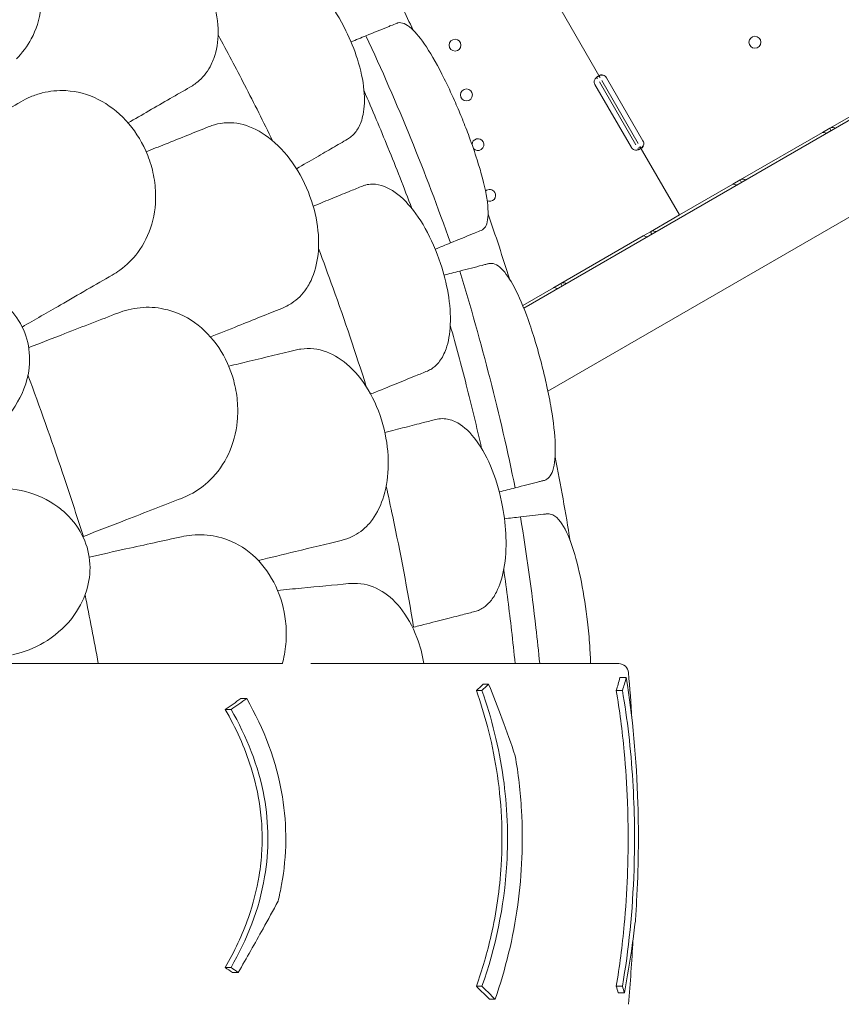
# Model space of a CAD drawing. Units: millimetres. Extents: x 7773 to 33645, y -23257 to -8507.
# Drawn here: x 21452 to 22040, y -20198 to -19494 of the extents above; entities that cross this region are included whole.
import ezdxf

# ---------------------------------------------------------------- set-up
doc = ezdxf.new("R2010")
doc.units = ezdxf.units.MM

# ---------------------------------------------------------------- blocks, each defined once
blk = doc.blocks.new('A$C76230F62')
at = {"color": 0, "linetype": 'Continuous', "lineweight": 0}
for p, q in [((13731.92, 1284.41), (14135.67, 1517.52)), ((13755.09, 1503.64), (13786.26, 1449.65)), ((14148.43, 1455.6), (13749.19, 1225.1)), ((13808.84, 1399.28), (13782.84, 1444.32)), ((13785.99, 1446.13), (13811.99, 1401.1)), ((13787.72, 1447.13), (13813.72, 1402.1)), ((13791.15, 1449.11), (13817.15, 1404.08)), ((13950.68, 1413.04), (14009.56, 1447.04)), ((13886.58, 1376.04), (13945.46, 1410.03)), ((13945.46, 1410.03), (13950.68, 1413.04)), ((13948.15, 1409.27), (13951.68, 1411.31)), ((13950.3, 1410.52), (13950.31, 1410.5)), ((13950.68, 1413.04), (13951.47, 1411.68)), ((13815.18, 1399.57), (13813.8, 1398.78)), ((13815.18, 1399.57), (13843.22, 1351)), ((13843.22, 1351), (13881.37, 1373.02)), ((13881.37, 1373.02), (13886.58, 1376.04)), ((13884.05, 1372.27), (13887.58, 1374.3)), ((13886.58, 1376.04), (13887.37, 1374.67)), ((13822.48, 1339.03), (13837.93, 1347.95)), ((13839.15, 1348.65), (13837.93, 1347.95)), ((13839.15, 1348.65), (13843.22, 1351)), ((13817.27, 1336.02), (13822.48, 1339.03)), ((13822.48, 1339.03), (13823.27, 1337.66)), ((13758.39, 1302.02), (13817.27, 1336.02)), ((13819.95, 1335.26), (13823.48, 1337.3)), ((13731.15, 1286.3), (13753.17, 1299.01)), ((13753.17, 1299.01), (13758.39, 1302.02)), ((13758.39, 1302.02), (13759.17, 1300.66)), ((13759.79, 1302.54), (13759.79, 1302.54)), ((13805.17, 1020.17), (13800.63, 1020.17)), ((13702.01, 1010.92), (13698.07, 1010.92)), ((13802.44, 1010.92), (13797.99, 1010.92)), ((13533.83, 1005.17), (13529.68, 1005.17)), ((13522.62, 997.46), (13518.44, 997.46)), ((13522.62, 812.89), (13518.44, 812.89)), ((13702.01, 799.43), (13698.07, 799.43)), ((13802.44, 799.43), (13797.99, 799.43)), ((13711.47, 790.17), (13707.52, 790.17))]:
    blk.add_line(p, q, dxfattribs=at)
at = {"color": 0, "linetype": 'Continuous', "lineweight": 0, "extrusion": (0, 0, -1)}
for centre in [(-13897.17, 1474.53), (-13682.78, 1472.45), (-13690.97, 1436.88)]:
    blk.add_circle(centre, 4.25, dxfattribs=at)
for centre, radius, start, end in [((-12422.75, 905.17), 1359.13, 153.26834, 154.83139), ((-13787.68, 1447.11), 4, 103.2379, 150), ((-13786.31, 1446.32), 4, 330, 9.82917), ((-13699.17, 1401.31), 4.25, 0.86868, 150), ((-13699.17, 1401.31), 4.25, 150, 320.60832), ((-13813.68, 1402.08), 4, 150, 196.7621), ((-13812.31, 1401.28), 4, 290.17083, 330), ((-13707.53, 1365.04), 4.25, 45.88274, 150), ((-13707.53, 1365.04), 4.25, 150, 294.49149), ((-12422.75, 905.17), 1359.13, 160.82078, 162.87364), ((-12422.75, 905.17), 1359.13, 168.43071, 170.98661), ((-13799.83, 1023.17), 7, 90, 175.10239), ((-12422.75, 905.17), 1389.13, 175.10239, 176.47123), ((-12422.75, 905.17), 1389.13, 183.00172, 184.89761)]:
    blk.add_arc(centre, radius, start, end, dxfattribs=at)
at = {"color": 0, "linetype": 'Continuous', "lineweight": 0}
for points, knots in [([(13369.16, 1462.61), (13373.39, 1466.82), (13376.98, 1471.63), (13383.33, 1483.53), (13385.67, 1490.81), (13387.7, 1506.38), (13387.36, 1514.56), (13384.6, 1527.54), (13383.11, 1532.3), (13379.31, 1541.37), (13377.05, 1545.67), (13374.41, 1549.75), (13369.65, 1557.13), (13363.77, 1563.66), (13350.34, 1574.35), (13342.97, 1578.35), (13327.35, 1583.41), (13319.27, 1584.29), (13305.72, 1582.96), (13300.2, 1581.53), (13292.27, 1578.16), (13289.64, 1576.8), (13287.12, 1575.25)], [36.245477, 36.245477, 36.245477, 36.245477, 38.347722, 38.347722, 40.938819, 40.938819, 43.546729, 43.546729, 45.071399, 45.071399, 46.530354, 46.530354, 46.530354, 49.16333, 49.16333, 51.802433, 51.802433, 54.543909, 54.543909, 56.550307, 56.550307, 57.596239, 57.596239, 57.596239, 57.596239]), ([(13508.51, 1458.66), (13509.19, 1460.06), (13509.8, 1461.51), (13512.36, 1468.61), (13513.38, 1474.88), (13513.42, 1488.76), (13512.31, 1496.31), (13507.87, 1511.89), (13504.5, 1519.79), (13500.2, 1527.24), (13495.57, 1535.25), (13489.97, 1542.59), (13477.49, 1554.96), (13470.75, 1559.9), (13457.5, 1566.47), (13451.13, 1568.3), (13444.97, 1568.73)], [36.525891, 36.525891, 36.525891, 36.525891, 37.154362, 37.154362, 39.485758, 39.485758, 41.959905, 41.959905, 44.540871, 44.540871, 44.540871, 47.316591, 47.316591, 50.059009, 50.059009, 52.562378, 52.562378, 52.562378, 52.562378]), ([(13605.96, 1405.2), (13606.99, 1405.79), (13607.95, 1406.48), (13610.74, 1408.88), (13612.35, 1410.88), (13615.18, 1415.97), (13616.31, 1419.16), (13618.08, 1427.92), (13618.28, 1433.86), (13617, 1447.27), (13615.41, 1454.7), (13610.87, 1469.15), (13608.09, 1476.04), (13604.8, 1482.73), (13600.69, 1491.09), (13595.86, 1498.99), (13585.34, 1512.86), (13579.75, 1518.71), (13568.52, 1527.5), (13562.99, 1530.42), (13554.63, 1532.47), (13551.64, 1532.66), (13547.13, 1532.03), (13545.51, 1531.58), (13543.28, 1530.62), (13542.62, 1530.29), (13541.97, 1529.91)], [33.347006, 33.347006, 33.347006, 33.347006, 34.032974, 34.032974, 35.447825, 35.447825, 37.073345, 37.073345, 39.413477, 39.413477, 41.904853, 41.904853, 44.140244, 44.140244, 44.140244, 46.936423, 46.936423, 49.708209, 49.708209, 52.421945, 52.421945, 54.028177, 54.028177, 55.000313, 55.000313, 55.427605, 55.427605, 55.427605, 55.427605]), ([(13641.17, 1488.14), (13639.82, 1487.59), (13638.39, 1487.01), (13636.88, 1486.4), (13636.07, 1486.07), (13635.24, 1485.73), (13629.81, 1483.51), (13624.65, 1481.41), (13619.13, 1479.16)], [13.857998, 13.857998, 13.857998, 13.857998, 15.496467, 15.496467, 15.496467, 16.377125, 16.377125, 21.132815, 21.132815, 21.132815, 21.132815]), ([(13701.56, 1339.98), (13703.91, 1340.94), (13705.44, 1343.47), (13706.81, 1351.88), (13706.44, 1358.07), (13703.72, 1372.88), (13701.53, 1381.21), (13696.92, 1395.73), (13695, 1401.29), (13691.35, 1411.15), (13689.72, 1415.35), (13687.88, 1419.92), (13687.72, 1420.29), (13687.57, 1420.67), (13685.89, 1424.79), (13684.15, 1428.88), (13679.98, 1438.31), (13677.54, 1443.54), (13670.74, 1457.23), (13666.44, 1464.91), (13658.5, 1476.95), (13654.89, 1481.42), (13647.92, 1487.66), (13644.67, 1489.03), (13641.71, 1488.34), (13641.43, 1488.25), (13641.17, 1488.14)], [-13.024109, -13.024109, -13.024109, -13.024109, -9.953666, -9.953666, -6.52526, -6.52526, -3.334004, -3.334004, -1.475324, -1.475324, -0.117755, -0.117755, 0.003353, 0.003353, 0.003353, 1.340434, 1.340434, 3.147071, 3.147071, 6.354295, 6.354295, 9.353659, 9.353659, 12.682102, 12.682102, 13.027463, 13.027463, 13.027463, 13.027463]), ([(13552.36, 1404.07), (13545.85, 1417.44), (13539.18, 1430.74), (13526.15, 1455.96), (13519.83, 1467.89), (13513.37, 1479.76)], [2.834678, 2.834678, 2.834678, 2.834678, 7.301274, 7.301274, 11.353311, 11.353311, 11.353311, 11.353311]), ([(13619.13, 1479.16), (13630.37, 1454.98), (13641.04, 1430.51), (13661.18, 1381.1), (13670.65, 1356.15), (13679.52, 1330.99)], [0.163148, 0.163148, 0.163148, 0.163148, 8.167216, 8.167216, 16.171279, 16.171279, 16.171279, 16.171279]), ([(13493.21, 1442.37), (13495.61, 1443.76), (13497.84, 1445.37), (13503.45, 1450.4), (13506.36, 1454.25), (13508.51, 1458.66)], [4.436425, 4.436425, 4.436425, 4.436425, 5.554605, 5.554605, 7.542102, 7.542102, 7.542102, 7.542102]), ([(13788.6, 1451), (13788.13, 1451.18), (13787.7, 1451.26), (13786.94, 1451.24), (13786.62, 1451.14), (13786.27, 1450.89), (13786.19, 1450.79), (13786.11, 1450.63), (13786.09, 1450.58), (13786.07, 1450.49), (13786.07, 1450.46), (13786.06, 1450.41), (13786.06, 1450.4), (13786.06, 1450.38), (13786.06, 1450.37), (13786.06, 1450.36), (13786.06, 1450.35), (13786.06, 1450.35), (13786.06, 1450.34), (13786.06, 1450.34), (13786.06, 1450.34), (13786.07, 1450.24), (13786.1, 1450.11), (13786.22, 1449.77), (13786.31, 1449.58), (13786.44, 1449.35)], [0, 0, 0, 0, 0.25, 0.25, 0.5, 0.5, 0.625, 0.625, 0.6875, 0.6875, 0.71875, 0.71875, 0.734375, 0.734375, 0.742188, 0.742188, 0.746094, 0.746094, 0.748047, 0.748047, 0.75, 0.75, 0.875, 0.875, 1, 1, 1, 1]), ([(13788.6, 1451), (13787.93, 1451.07), (13787.28, 1451.02), (13786.51, 1450.85), (13786.33, 1450.8), (13786.17, 1450.74)], [0, 0, 0, 0, 0.25, 0.25, 0.3256558, 0.3256558, 0.3256558, 0.3256558]), ([(13786.26, 1449.65), (13786.06, 1450), (13785.83, 1450.2), (13785.38, 1450.25), (13785.22, 1450.23), (13784.94, 1450.13), (13784.85, 1450.09), (13784.7, 1450), (13784.65, 1449.97), (13784.57, 1449.93), (13784.54, 1449.91), (13784.5, 1449.88), (13784.49, 1449.87), (13784.47, 1449.86), (13784.46, 1449.86), (13784.45, 1449.85), (13784.44, 1449.84), (13784.05, 1449.58), (13783.67, 1449.19), (13782.95, 1448.23), (13782.63, 1447.65), (13782.37, 1447)], [0, 0, 0, 0, 0.25, 0.25, 0.375, 0.375, 0.4375, 0.4375, 0.46875, 0.46875, 0.484375, 0.484375, 0.492188, 0.492188, 0.496094, 0.496094, 0.5, 0.5, 0.75, 0.75, 1, 1, 1, 1]), ([(13784.53, 1448.65), (13784.33, 1449), (13784.13, 1449.22), (13783.9, 1449.32), (13783.87, 1449.33), (13783.84, 1449.34)], [0, 0, 0, 0, 0.25, 0.25, 0.2834471, 0.2834471, 0.2834471, 0.2834471]), ([(13443.17, 1311.61), (13447.98, 1315.12), (13452.27, 1319.33), (13460.36, 1330.12), (13463.78, 1336.96), (13468.17, 1352.04), (13469.08, 1360.17), (13468.33, 1373.42), (13467.59, 1378.35), (13465.22, 1387.9), (13463.63, 1392.49), (13461.65, 1396.93), (13458.07, 1404.94), (13453.26, 1412.3), (13441.62, 1424.91), (13434.95, 1429.99), (13420.28, 1437.38), (13412.43, 1439.47), (13398.84, 1440.23), (13393.16, 1439.66), (13384.81, 1437.55), (13382.01, 1436.6), (13379.28, 1435.45)], [36.245477, 36.245477, 36.245477, 36.245477, 38.347722, 38.347722, 40.938819, 40.938819, 43.546729, 43.546729, 45.071399, 45.071399, 46.530354, 46.530354, 46.530354, 49.16333, 49.16333, 51.802433, 51.802433, 54.543909, 54.543909, 56.550307, 56.550307, 57.596239, 57.596239, 57.596239, 57.596239]), ([(13651.91, 1355.63), (13646.36, 1370.4), (13640.67, 1384.94), (13629.39, 1412.6), (13623.68, 1426.12), (13617.72, 1439.72)], [305.637556, 305.637556, 305.637556, 305.637556, 310.25347, 310.25347, 314.599505, 314.599505, 314.599505, 314.599505]), ([(13529.17, 1416.15), (13523.01, 1417.48), (13516.83, 1417.25), (13509.5, 1415.15), (13508.19, 1414.7), (13506.9, 1414.19)], [0, 0, 0, 0, 2.549413, 2.549413, 3.108467, 3.108467, 3.108467, 3.108467]), ([(13576.4, 1298.16), (13577.27, 1299.44), (13578.08, 1300.79), (13581.62, 1307.46), (13583.53, 1313.52), (13585.55, 1327.26), (13585.52, 1334.89), (13583.34, 1350.94), (13581.13, 1359.23), (13577.93, 1367.22), (13574.49, 1375.81), (13569.99, 1383.87), (13559.4, 1397.9), (13553.44, 1403.74), (13541.25, 1412.13), (13535.21, 1414.84), (13529.17, 1416.15)], [36.525891, 36.525891, 36.525891, 36.525891, 37.154362, 37.154362, 39.485758, 39.485758, 41.959905, 41.959905, 44.540871, 44.540871, 44.540871, 47.316591, 47.316591, 50.059009, 50.059009, 52.562378, 52.562378, 52.562378, 52.562378]), ([(13945.46, 1410.03), (13945.61, 1410.11), (13945.86, 1410.13), (13946.53, 1410.01), (13946.96, 1409.87), (13947.66, 1409.54), (13947.91, 1409.41), (13948.17, 1409.26)], [0, 0, 0, 0, 0.25, 0.25, 0.5, 0.5, 0.6254297, 0.6254297, 0.6254297, 0.6254297]), ([(13954.5, 1412.92), (13954.34, 1413.06), (13954.16, 1413.18), (13953.5, 1413.51), (13952.96, 1413.63), (13951.84, 1413.56), (13951.25, 1413.37), (13950.68, 1413.04)], [0.3985364, 0.3985364, 0.3985364, 0.3985364, 0.5, 0.5, 0.75, 0.75, 1, 1, 1, 1]), ([(13569.38, 1384.08), (13574.44, 1387), (13579.16, 1389.72), (13587.86, 1394.75), (13591.8, 1397.02), (13595.2, 1398.99)], [0.058008, 0.058008, 0.058008, 0.058008, 2.133813, 2.133813, 4.266302, 4.266302, 4.266302, 4.266302]), ([(13810.93, 1397.53), (13811.56, 1397.39), (13812.19, 1397.36), (13813.09, 1397.47), (13813.38, 1397.53), (13813.79, 1397.65), (13813.92, 1397.69), (13814.12, 1397.76), (13814.18, 1397.79), (13814.27, 1397.83), (13814.3, 1397.84), (13814.34, 1397.86), (13814.36, 1397.87), (13814.39, 1397.88), (13814.4, 1397.89), (13814.85, 1398.1), (13815.14, 1398.35), (13815.4, 1398.92), (13815.37, 1399.23), (13815.18, 1399.57)], [0, 0, 0, 0, 0.25, 0.25, 0.375, 0.375, 0.4375, 0.4375, 0.46875, 0.46875, 0.484375, 0.484375, 0.492188, 0.492188, 0.5, 0.5, 0.75, 0.75, 1, 1, 1, 1]), ([(13813.66, 1397.61), (13813.67, 1397.64), (13813.68, 1397.68), (13813.72, 1397.94), (13813.64, 1398.23), (13813.44, 1398.57)], [0.7090752, 0.7090752, 0.7090752, 0.7090752, 0.75, 0.75, 1, 1, 1, 1]), ([(13815, 1399.88), (13815.22, 1399.49), (13815.43, 1399.21), (13815.77, 1398.99), (13815.88, 1398.95), (13816.06, 1398.94), (13816.12, 1398.94), (13816.21, 1398.96), (13816.25, 1398.97), (13816.31, 1398.99), (13816.34, 1399.01), (13816.51, 1399.08), (13816.63, 1399.16), (13816.81, 1399.33), (13816.87, 1399.39), (13816.95, 1399.49), (13816.98, 1399.53), (13817.02, 1399.58), (13817.03, 1399.6), (13817.05, 1399.63), (13817.06, 1399.64), (13817.07, 1399.65), (13817.07, 1399.66), (13817.07, 1399.66), (13817.07, 1399.67), (13817.08, 1399.67), (13817.08, 1399.68), (13817.15, 1399.79), (13817.23, 1399.95), (13817.37, 1400.37), (13817.44, 1400.62), (13817.51, 1400.92)], [0, 0, 0, 0, 0.25, 0.25, 0.375, 0.375, 0.4375, 0.4375, 0.46875, 0.46875, 0.5, 0.5, 0.625, 0.625, 0.6875, 0.6875, 0.71875, 0.71875, 0.734375, 0.734375, 0.742188, 0.742188, 0.746094, 0.746094, 0.748047, 0.748047, 0.75, 0.75, 0.875, 0.875, 1, 1, 1, 1]), ([(13816.07, 1398.94), (13816.09, 1398.96), (13816.11, 1398.98), (13816.18, 1399.05), (13816.26, 1399.12), (13816.35, 1399.21), (13816.4, 1399.26), (13816.42, 1399.28), (13816.43, 1399.29), (13816.43, 1399.3), (13816.44, 1399.3), (13816.59, 1399.47), (13816.75, 1399.68), (13817.11, 1400.22), (13817.31, 1400.54), (13817.51, 1400.92)], [0.6756496, 0.6756496, 0.6756496, 0.6756496, 0.6875, 0.6875, 0.71875, 0.734375, 0.7421875, 0.7460937, 0.7480469, 0.7480469, 0.75, 0.75, 0.875, 0.875, 1, 1, 1, 1]), ([(13663.02, 1239.43), (13664.12, 1239.87), (13665.18, 1240.42), (13668.26, 1242.42), (13670.13, 1244.19), (13673.63, 1248.85), (13675.18, 1251.85), (13678.13, 1260.28), (13679.14, 1266.14), (13679.69, 1279.6), (13679.13, 1287.18), (13676.59, 1302.12), (13674.78, 1309.32), (13672.44, 1316.39), (13669.51, 1325.24), (13665.8, 1333.72), (13657.25, 1348.89), (13652.51, 1355.45), (13642.59, 1365.69), (13637.51, 1369.33), (13629.5, 1372.51), (13626.57, 1373.1), (13622.02, 1373.09), (13620.34, 1372.86), (13618.01, 1372.21), (13617.31, 1371.97), (13616.62, 1371.69)], [33.347006, 33.347006, 33.347006, 33.347006, 34.032974, 34.032974, 35.447825, 35.447825, 37.073345, 37.073345, 39.413477, 39.413477, 41.904853, 41.904853, 44.140244, 44.140244, 44.140244, 46.936423, 46.936423, 49.708209, 49.708209, 52.421945, 52.421945, 54.028177, 54.028177, 55.000313, 55.000313, 55.427605, 55.427605, 55.427605, 55.427605]), ([(13881.37, 1373.02), (13881.51, 1373.11), (13881.76, 1373.13), (13882.44, 1373), (13882.86, 1372.86), (13883.57, 1372.53), (13883.81, 1372.4), (13884.07, 1372.25)], [0, 0, 0, 0, 0.25, 0.25, 0.5, 0.5, 0.6254297, 0.6254297, 0.6254297, 0.6254297]), ([(13890.41, 1375.91), (13890.24, 1376.05), (13890.06, 1376.17), (13889.4, 1376.51), (13888.86, 1376.62), (13887.74, 1376.55), (13887.16, 1376.37), (13886.58, 1376.04)], [0.3985364, 0.3985364, 0.3985364, 0.3985364, 0.5, 0.5, 0.75, 0.75, 1, 1, 1, 1]), ([(13608.12, 1368.23), (13604.46, 1366.74), (13600.2, 1365), (13591.11, 1361.3), (13586.39, 1359.37), (13581.34, 1357.32)], [0, 0, 0, 0, 2.165659, 2.165659, 4.120162, 4.120162, 4.120162, 4.120162]), ([(13679.52, 1330.99), (13685.02, 1333.24), (13690.17, 1335.34), (13695.61, 1337.55), (13696.45, 1337.9), (13697.27, 1338.23), (13698.78, 1338.85), (13700.21, 1339.43), (13701.56, 1339.98)], [-21.132202, -21.132202, -21.132202, -21.132202, -16.389602, -16.389602, -15.496694, -15.496694, -15.496694, -13.857115, -13.857115, -13.857115, -13.857115]), ([(13826.31, 1338.91), (13826.14, 1339.04), (13825.96, 1339.16), (13825.3, 1339.5), (13824.77, 1339.61), (13823.64, 1339.54), (13823.06, 1339.36), (13822.48, 1339.03)], [0.3985364, 0.3985364, 0.3985364, 0.3985364, 0.5, 0.5, 0.75, 0.75, 1, 1, 1, 1]), ([(13817.27, 1336.02), (13817.41, 1336.1), (13817.66, 1336.12), (13818.34, 1336), (13818.76, 1335.86), (13819.47, 1335.53), (13819.72, 1335.4), (13819.97, 1335.25)], [0, 0, 0, 0, 0.25, 0.25, 0.5, 0.5, 0.6254297, 0.6254297, 0.6254297, 0.6254297]), ([(13619.37, 1228.12), (13611.84, 1252.05), (13603.89, 1275.61), (13592.18, 1308.2), (13588.7, 1317.65), (13585.17, 1327)], [337.811221, 337.811221, 337.811221, 337.811221, 344.885342, 344.885342, 347.807782, 347.807782, 347.807782, 347.807782]), ([(13746.67, 1161.24), (13749.32, 1161.92), (13751.33, 1164.33), (13754.07, 1172.75), (13754.65, 1179), (13754.15, 1194.18), (13753.18, 1202.82), (13750.66, 1217.86), (13749.54, 1223.6), (13747.31, 1233.79), (13746.28, 1238.14), (13745.1, 1242.79), (13745.03, 1243.08), (13744.95, 1243.38), (13743.84, 1247.73), (13742.66, 1252.05), (13739.76, 1262.03), (13738.01, 1267.57), (13733.02, 1282.06), (13729.71, 1290.23), (13723.27, 1303.15), (13720.18, 1308.02), (13713.88, 1314.99), (13710.72, 1316.72), (13707.57, 1316.37), (13707.29, 1316.32), (13707.02, 1316.25)], [-12.986639, -12.986639, -12.986639, -12.986639, -9.866273, -9.866273, -6.465865, -6.465865, -3.2744, -3.2744, -1.43478, -1.43478, -0.087395, -0.087395, 0.00338, 0.00338, 0.00338, 1.351854, 1.351854, 3.170884, 3.170884, 6.378458, 6.378458, 9.36717, 9.36717, 12.667155, 12.667155, 12.990018, 12.990018, 12.990018, 12.990018]), ([(13707.02, 1316.25), (13706.27, 1316.06), (13705.51, 1315.86), (13704.72, 1315.66), (13703.87, 1315.44), (13703, 1315.22), (13697.32, 1313.77), (13691.92, 1312.39), (13686.14, 1310.91)], [14.679263, 14.679263, 14.679263, 14.679263, 15.496467, 15.496467, 15.496467, 16.377125, 16.377125, 21.132815, 21.132815, 21.132815, 21.132815]), ([(13686.14, 1310.91), (13693.99, 1285.42), (13701.23, 1259.73), (13714.45, 1208.03), (13720.44, 1182.02), (13725.79, 1155.9)], [0.163148, 0.163148, 0.163148, 0.163148, 8.167214, 8.167214, 16.171279, 16.171279, 16.171279, 16.171279]), ([(13290.74, 1298.53), (13291.81, 1298.93), (13292.89, 1299.31), (13301.36, 1302.07), (13309.2, 1303.29), (13325.93, 1303.17), (13334.9, 1301.52), (13349.96, 1295.35), (13356.24, 1291.5), (13366.33, 1282.16), (13370.25, 1277.06), (13376.08, 1265.46), (13377.84, 1259.18), (13379.08, 1245.46), (13378.24, 1238.26), (13376.21, 1231.44), (13375.72, 1229.82), (13375.18, 1228.22), (13371.2, 1217.98), (13366, 1210.22), (13353.9, 1197.76), (13347.15, 1192.86), (13337.7, 1188.13), (13335.49, 1187.16), (13333.23, 1186.31)], [-31.195813, -31.195813, -31.195813, -31.195813, -30.819143, -30.819143, -28.265216, -28.265216, -25.423752, -25.423752, -23.175087, -23.175087, -21.232292, -21.232292, -19.265635, -19.265635, -17.069486, -17.069486, -17.069486, -16.547272, -16.547272, -13.667853, -13.667853, -11.017376, -11.017376, -10.229278, -10.229278, -10.229278, -10.229278]), ([(13762.21, 1301.9), (13762.04, 1302.04), (13761.86, 1302.15), (13761.2, 1302.49), (13760.67, 1302.61), (13759.55, 1302.54), (13758.96, 1302.35), (13758.39, 1302.02)], [0.3985364, 0.3985364, 0.3985364, 0.3985364, 0.5, 0.5, 0.75, 0.75, 1, 1, 1, 1]), ([(13558.93, 1284.21), (13561.49, 1285.24), (13563.9, 1286.49), (13570.18, 1290.67), (13573.63, 1294.08), (13576.4, 1298.16)], [4.436394, 4.436394, 4.436394, 4.436394, 5.544608, 5.544608, 7.542114, 7.542114, 7.542114, 7.542114]), ([(13753.17, 1299.01), (13753.31, 1299.09), (13753.57, 1299.11), (13754.24, 1298.99), (13754.66, 1298.85), (13755.37, 1298.52), (13755.62, 1298.39), (13755.88, 1298.24)], [0, 0, 0, 0, 0.25, 0.25, 0.5, 0.5, 0.6254297, 0.6254297, 0.6254297, 0.6254297]), ([(13493.25, 1151.08), (13498.54, 1153.82), (13503.42, 1157.32), (13513.07, 1166.75), (13517.49, 1172.99), (13524.13, 1187.22), (13526.27, 1195.11), (13527.56, 1208.33), (13527.57, 1213.31), (13526.69, 1223.11), (13525.82, 1227.89), (13524.54, 1232.58), (13522.23, 1241.04), (13518.6, 1249.05), (13509.02, 1263.29), (13503.2, 1269.33), (13489.83, 1278.87), (13482.4, 1282.14), (13469.07, 1284.96), (13463.38, 1285.27), (13454.8, 1284.45), (13451.89, 1283.94), (13449.01, 1283.22)], [36.245477, 36.245477, 36.245477, 36.245477, 38.347722, 38.347722, 40.938819, 40.938819, 43.546729, 43.546729, 45.071399, 45.071399, 46.530354, 46.530354, 46.530354, 49.16333, 49.16333, 51.802433, 51.802433, 54.543909, 54.543909, 56.550307, 56.550307, 57.596239, 57.596239, 57.596239, 57.596239]), ([(13701.8, 1184.06), (13698.31, 1199.45), (13694.65, 1214.63), (13687.25, 1243.57), (13683.43, 1257.75), (13679.38, 1272.02)], [305.637556, 305.637556, 305.637556, 305.637556, 310.25347, 310.25347, 314.599505, 314.599505, 314.599505, 314.599505]), ([(13590.79, 1253.14), (13584.89, 1255.33), (13578.74, 1255.99), (13571.18, 1254.95), (13569.83, 1254.69), (13568.47, 1254.36)], [0, 0, 0, 0, 2.549413, 2.549413, 3.108467, 3.108467, 3.108467, 3.108467]), ([(13620.76, 1129.63), (13621.8, 1130.77), (13622.8, 1131.99), (13627.25, 1138.09), (13630, 1143.82), (13633.95, 1157.13), (13635.01, 1164.68), (13635.14, 1180.88), (13634.13, 1189.41), (13632.1, 1197.77), (13629.92, 1206.76), (13626.6, 1215.38), (13618.12, 1230.77), (13613.05, 1237.4), (13602.19, 1247.44), (13596.59, 1250.98), (13590.79, 1253.14)], [36.525891, 36.525891, 36.525891, 36.525891, 37.154362, 37.154362, 39.485758, 39.485758, 41.959905, 41.959905, 44.540871, 44.540871, 44.540871, 47.316591, 47.316591, 50.059009, 50.059009, 52.562378, 52.562378, 52.562378, 52.562378]), ([(13417.07, 1121.13), (13412.22, 1136.48), (13407.23, 1151.7), (13394.12, 1190.49), (13385.84, 1213.78), (13377.45, 1236.36)], [346.016443, 346.016443, 346.016443, 346.016443, 350.456879, 350.456879, 357.471269, 357.471269, 357.471269, 357.471269]), ([(13626.01, 1224.34), (13631.73, 1226.67), (13637.04, 1228.84), (13646.66, 1232.76), (13650.93, 1234.5), (13654.59, 1235.99)], [0, 0, 0, 0, 2.185252, 2.185252, 4.369114, 4.369114, 4.369114, 4.369114]), ([(13707.43, 1074), (13709.28, 1076.04), (13710.94, 1078.5), (13714.79, 1086.03), (13716.59, 1091.7), (13718.97, 1104.96), (13719.45, 1112.55), (13718.97, 1127.69), (13718.15, 1135.07), (13716.79, 1142.4), (13715.09, 1151.56), (13712.57, 1160.47), (13706.18, 1176.66), (13702.37, 1183.8), (13693.93, 1195.29), (13689.39, 1199.6), (13681.9, 1203.84), (13679.07, 1204.82), (13674.56, 1205.43), (13672.87, 1205.43), (13670.47, 1205.11), (13669.74, 1204.97), (13669.02, 1204.78)], [35.659468, 35.659468, 35.659468, 35.659468, 37.073345, 37.073345, 39.413477, 39.413477, 41.904853, 41.904853, 44.140244, 44.140244, 44.140244, 46.936423, 46.936423, 49.708209, 49.708209, 52.421945, 52.421945, 54.028177, 54.028177, 55.000313, 55.000313, 55.427605, 55.427605, 55.427605, 55.427605]), ([(13660.13, 1202.51), (13656.3, 1201.53), (13651.84, 1200.39), (13642.48, 1197.99), (13637.72, 1196.78), (13632.63, 1195.47)], [0, 0, 0, 0, 2.165659, 2.165659, 4.057385, 4.057385, 4.057385, 4.057385]), ([(13366.39, 1036.58), (13367.56, 1036.82), (13368.72, 1037.09), (13377.43, 1039.33), (13384.75, 1042.52), (13398.82, 1051.63), (13405.51, 1057.84), (13414.9, 1071.12), (13418.13, 1077.73), (13421.63, 1091.01), (13422.21, 1097.41), (13420.91, 1110.33), (13419.03, 1116.58), (13412.72, 1128.82), (13408.15, 1134.45), (13402.78, 1139.11), (13401.47, 1140.25), (13400.11, 1141.33), (13391.74, 1147.46), (13383.85, 1151.06), (13367.69, 1155.33), (13359.38, 1156.05), (13348.33, 1155.18), (13345.4, 1154.77), (13342.51, 1154.18)], [10.188926, 10.188926, 10.188926, 10.188926, 10.581477, 10.581477, 13.146793, 13.146793, 15.985301, 15.985301, 18.231034, 18.231034, 20.172086, 20.172086, 22.138107, 22.138107, 24.33502, 24.33502, 24.33502, 24.870791, 24.870791, 27.549189, 27.549189, 30.193461, 30.193461, 31.157341, 31.157341, 31.157341, 31.157341]), ([(13653.19, 1056.23), (13648.74, 1082.99), (13643.74, 1109.41), (13636.73, 1142.57), (13635.16, 1149.79), (13633.55, 1156.97)], [337.245062, 337.245062, 337.245062, 337.245062, 344.885342, 344.885342, 347.028224, 347.028224, 347.028224, 347.028224]), ([(13725.79, 1155.9), (13731.56, 1157.37), (13736.94, 1158.75), (13742.63, 1160.2), (13743.51, 1160.43), (13744.37, 1160.65), (13745.16, 1160.85), (13745.92, 1161.05), (13746.67, 1161.24)], [-21.132202, -21.132202, -21.132202, -21.132202, -16.389602, -16.389602, -15.496694, -15.496694, -15.496694, -14.679209, -14.679209, -14.679209, -14.679209]), ([(13748.67, 1137.27), (13747.8, 1137.18), (13746.91, 1137.07), (13741.08, 1136.41), (13735.55, 1135.77), (13729.62, 1135.1)], [15.496467, 15.496467, 15.496467, 15.496467, 16.377125, 16.377125, 21.132815, 21.132815, 21.132815, 21.132815]), ([(13729.62, 1135.1), (13733.93, 1108.78), (13737.6, 1082.34), (13741.61, 1047.29), (13742.52, 1038.73), (13743.36, 1030.17)], [5.58671, 5.58671, 5.58671, 5.58671, 13.590776, 13.590776, 16.171279, 16.171279, 16.171279, 16.171279]), ([(13779.69, 1030.17), (13779.58, 1034.31), (13779.36, 1038.59), (13778.68, 1048.59), (13778.15, 1054.31), (13777.5, 1060.05), (13776.37, 1069.88), (13774.9, 1079.52), (13771.22, 1098.12), (13769.03, 1106.74), (13763.98, 1121.66), (13761.13, 1127.65), (13756.37, 1133.97), (13754.56, 1135.6), (13751.51, 1137.11), (13750.28, 1137.38), (13748.93, 1137.3), (13748.8, 1137.29), (13748.67, 1137.27)], [48.424524, 48.424524, 48.424524, 48.424524, 49.776422, 49.776422, 51.509066, 51.509066, 51.509066, 54.476845, 54.476845, 57.645655, 57.645655, 61.020734, 61.020734, 62.998625, 62.998625, 64.329097, 64.329097, 64.466673, 64.466673, 64.466673, 64.466673]), ([(13601.48, 1118.31), (13604.16, 1118.96), (13606.72, 1119.86), (13613.54, 1123.1), (13617.43, 1125.98), (13620.76, 1129.63)], [4.436394, 4.436394, 4.436394, 4.436394, 5.544608, 5.544608, 7.542114, 7.542114, 7.542114, 7.542114]), ([(13559.35, 1030.17), (13559.46, 1030.57), (13559.57, 1030.98), (13560.89, 1036.12), (13561.66, 1041.05), (13562.28, 1050.87), (13562.16, 1055.72), (13561.61, 1060.55), (13560.61, 1069.27), (13558.24, 1077.74), (13550.95, 1093.27), (13546.12, 1100.13), (13534.37, 1111.6), (13527.52, 1115.96), (13514.79, 1120.79), (13509.2, 1121.96), (13500.6, 1122.46), (13497.64, 1122.41), (13494.69, 1122.13)], [43.417105, 43.417105, 43.417105, 43.417105, 43.546729, 43.546729, 45.071399, 45.071399, 46.530354, 46.530354, 46.530354, 49.16333, 49.16333, 51.802433, 51.802433, 54.543909, 54.543909, 56.550307, 56.550307, 57.596239, 57.596239, 57.596239, 57.596239]), ([(13725.73, 1030.17), (13724.94, 1038.12), (13724.09, 1046.01), (13721.55, 1068.23), (13719.7, 1082.8), (13717.63, 1097.5)], [307.889956, 307.889956, 307.889956, 307.889956, 310.25347, 310.25347, 314.599505, 314.599505, 314.599505, 314.599505]), ([(13628.59, 1083.02), (13623.06, 1086.03), (13617.07, 1087.55), (13609.44, 1087.6), (13608.06, 1087.54), (13606.68, 1087.41)], [0, 0, 0, 0, 2.549413, 2.549413, 3.108467, 3.108467, 3.108467, 3.108467]), ([(13660.56, 1030.17), (13659.46, 1036.63), (13657.77, 1042.91), (13652.46, 1056.99), (13648.39, 1064.28), (13639.06, 1075.76), (13634.02, 1080.06), (13628.59, 1083.02)], [45.334932, 45.334932, 45.334932, 45.334932, 47.316591, 47.316591, 50.059009, 50.059009, 52.562378, 52.562378, 52.562378, 52.562378]), ([(13696.99, 1067.43), (13698.14, 1067.72), (13699.25, 1068.12), (13702.58, 1069.68), (13704.67, 1071.18), (13706.87, 1073.39), (13707.15, 1073.69), (13707.43, 1074)], [33.347006, 33.347006, 33.347006, 33.347006, 34.032974, 34.032974, 35.447825, 35.447825, 35.659468, 35.659468, 35.659468, 35.659468]), ([(13658.26, 1057.52), (13664.24, 1059.05), (13669.8, 1060.48), (13679.86, 1063.05), (13684.33, 1064.19), (13688.17, 1065.17)], [0, 0, 0, 0, 2.185252, 2.185252, 4.369114, 4.369114, 4.369114, 4.369114]), ([(13424.42, 1030.17), (13413.18, 1030.17), (13401.98, 1030.17), (13372.07, 1030.17), (13353.45, 1030.17), (13335, 1030.17)], [399.888857, 399.888857, 399.888857, 399.888857, 436.162823, 436.162823, 497.167915, 497.167915, 497.167915, 497.167915]), ([(13427.75, 1030.17), (13433.73, 1030.17), (13439.7, 1030.17), (13451.25, 1030.17), (13456.82, 1030.17), (13462.39, 1030.17)], [-3.737411, -3.737411, -3.737411, -3.737411, -1.862943, -1.862943, -0.115392, -0.115392, -0.115392, -0.115392]), ([(13462.39, 1030.17), (13471.07, 1030.17), (13479.56, 1030.17), (13496.02, 1030.17), (13503.97, 1030.17), (13511.6, 1030.17)], [-5.434475, -5.434475, -5.434475, -5.434475, -2.710307, -2.710307, 0, 0, 0, 0]), ([(13511.6, 1030.17), (13515.46, 1030.17), (13519.3, 1030.17), (13535.56, 1030.17), (13547.69, 1030.17), (13559.35, 1030.17)], [298.517376, 298.517376, 298.517376, 298.517376, 299.775033, 299.775033, 303.891099, 303.891099, 303.891099, 303.891099]), ([(13579.61, 1030.17), (13589.87, 1030.17), (13599.66, 1030.17), (13618.11, 1030.17), (13626.75, 1030.17), (13634.75, 1030.17)], [-7.233291, -7.233291, -7.233291, -7.233291, -3.610693, -3.610693, 0, 0, 0, 0]), ([(13634.75, 1030.17), (13639.46, 1030.17), (13644.14, 1030.17), (13652.74, 1030.17), (13656.68, 1030.17), (13660.56, 1030.17)], [314.305761, 314.305761, 314.305761, 314.305761, 316.33671, 316.33671, 318.096383, 318.096383, 318.096383, 318.096383]), ([(13799.83, 1030.17), (13799.83, 1030.17), (13798.96, 1030.17), (13795.14, 1030.17), (13791.82, 1030.17), (13780.03, 1030.17), (13769.56, 1030.17), (13747.62, 1030.17), (13738, 1030.17), (13716.62, 1030.17), (13704.89, 1030.17), (13682.24, 1030.17), (13671.69, 1030.17), (13660.56, 1030.17)], [83.342551, 83.342551, 83.342551, 83.342551, 139.029999, 139.029999, 205.793162, 205.793162, 312.895204, 312.895204, 379.83398, 379.83398, 446.772756, 446.772756, 498.620961, 498.620961, 498.620961, 498.620961]), ([(13702.85, 1015.55), (13703.13, 1015.55), (13703.41, 1015.55), (13703.9, 1015.55), (13704.12, 1015.55), (13704.44, 1015.55), (13704.55, 1015.55), (13704.83, 1015.55), (13705, 1015.55), (13705.45, 1015.55), (13705.73, 1015.55), (13706.27, 1015.55), (13706.53, 1015.55), (13706.8, 1015.55)], [-234.0850401, -234.0850401, -234.0850401, -234.0850401, -233.9794829, -233.9794829, -233.8969682, -233.8969682, -233.8557108, -233.8557108, -233.7896991, -233.7896991, -233.6840802, -233.6840802, -233.58244, -233.58244, -233.58244, -233.58244]), ([(13706.8, 1015.55), (13710.09, 1007.23), (13713.29, 998.9), (13719.65, 981.84), (13722.79, 973.11), (13725.82, 964.37)], [0, 0, 0, 0, 2.917285, 2.917285, 5.979741, 5.979741, 5.979741, 5.979741]), ([(13811.71, 845.98), (13812.06, 850.68), (13812.37, 855.43), (13813.93, 883.41), (13814.21, 906.71), (13812.52, 962.17), (13809.77, 992.19), (13805.17, 1020.17)], [-18.206225, -18.206225, -18.206225, -18.206225, -16.733488, -16.733488, -9.620473, -9.620473, 0, 0, 0, 0]), ([(13698.07, 799.43), (13702.23, 811.22), (13705.79, 823.42), (13712.29, 852.23), (13714.72, 868.89), (13717.2, 909.07), (13716.05, 931.85), (13710.8, 964.87), (13708.62, 975.15), (13703.67, 993.97), (13701.03, 1002.55), (13698.07, 1010.92)], [0, 0, 0, 0, 3.992689, 3.992689, 9.137229, 9.137229, 16.093082, 16.093082, 19.335162, 19.335162, 22.168339, 22.168339, 22.168339, 22.168339]), ([(13702.01, 1010.92), (13708.99, 991.15), (13714.24, 970.29), (13720.13, 928.15), (13720.99, 907.68), (13717.98, 856.11), (13711.69, 826.85), (13702.01, 799.43)], [-22.194318, -22.194318, -22.194318, -22.194318, -15.505944, -15.505944, -9.283661, -9.283661, 0, 0, 0, 0]), ([(13797.99, 799.43), (13800.43, 813.51), (13802.37, 828.23), (13804.83, 854.9), (13805.58, 866.51), (13806.27, 884.6), (13806.43, 890.87), (13806.56, 902.38), (13806.56, 907.58), (13806.44, 919.02), (13806.29, 925.24), (13805.6, 943.56), (13804.83, 955.44), (13802.35, 982.29), (13800.42, 996.92), (13797.99, 1010.92)], [0, 0, 0, 0, 4.832567, 4.832567, 8.424149, 8.424149, 10.316386, 10.316386, 11.879054, 11.879054, 13.753309, 13.753309, 17.430249, 17.430249, 22.235543, 22.235543, 22.235543, 22.235543]), ([(13802.44, 1010.92), (13805.99, 990.63), (13808.49, 969.08), (13811.15, 925.37), (13811.44, 904.26), (13809.79, 853.3), (13806.99, 825.41), (13802.44, 799.43)], [-22.312108, -22.312108, -22.312108, -22.312108, -15.360432, -15.360432, -8.915607, -8.915607, 0, 0, 0, 0]), ([(13556.28, 860.36), (13557.24, 864.27), (13558.1, 868.23), (13562.6, 893.1), (13562.79, 914.05), (13555.23, 960.19), (13546.11, 983.67), (13533.83, 1005.17)], [-15.327334, -15.327334, -15.327334, -15.327334, -14.098855, -14.098855, -7.701418, -7.701418, 0, 0, 0, 0]), ([(13518.44, 812.89), (13525.01, 824.19), (13530.67, 836.14), (13538.45, 858.39), (13541.05, 868.39), (13543.68, 884.55), (13544.33, 890.49), (13544.91, 901.41), (13544.95, 906.35), (13544.55, 916.94), (13544.05, 922.56), (13541.94, 937.53), (13539.83, 946.7), (13532.45, 970.4), (13526.05, 984.36), (13518.44, 997.46)], [0, 0, 0, 0, 4.054624, 4.054624, 7.190192, 7.190192, 8.989594, 8.989594, 10.473295, 10.473295, 12.171772, 12.171772, 15.022007, 15.022007, 19.718496, 19.718496, 19.718496, 19.718496]), ([(13522.62, 997.46), (13533.78, 978.21), (13542.27, 957.18), (13549.76, 915.68), (13549.88, 896.72), (13542.77, 854.43), (13534.12, 832.73), (13522.62, 812.89)], [-19.825225, -19.825225, -19.825225, -19.825225, -12.919273, -12.919273, -7.116342, -7.116342, 0, 0, 0, 0]), ([(13711.47, 790.17), (13718.87, 811.54), (13724.39, 834.06), (13730.67, 879.91), (13731.59, 902.4), (13729.53, 938.47), (13728.02, 951.57), (13725.82, 964.37)], [-24.149446, -24.149446, -24.149446, -24.149446, -16.918943, -16.918943, -10.087123, -10.087123, -6.06149, -6.06149, -6.06149, -6.06149]), ([(13556.28, 860.36), (13552.74, 853.76), (13549.16, 847.17), (13539.74, 830.15), (13533.83, 819.73), (13527.8, 809.35)], [0, 0, 0, 0, 2.350063, 2.350063, 6.083345, 6.083345, 6.083345, 6.083345]), ([(13811.71, 845.98), (13811.03, 840.24), (13810.28, 834.49), (13807.86, 817.48), (13806, 806.16), (13803.89, 794.8)], [0, 0, 0, 0, 2.085455, 2.085455, 6.151875, 6.151875, 6.151875, 6.151875]), ([(13527.8, 809.35), (13527.02, 809.35), (13526.25, 809.35), (13524.86, 809.35), (13524.25, 809.35), (13523.63, 809.35)], [236.3814965, 236.3814965, 236.3814965, 236.3814965, 236.6760895, 236.6760895, 236.9122593, 236.9122593, 236.9122593, 236.9122593]), ([(13707.52, 790.17), (13707, 790.69), (13706.48, 791.21), (13703.39, 794.3), (13700.76, 796.86), (13698.07, 799.43)], [234.086345, 234.086345, 234.086345, 234.086345, 234.397333, 234.397333, 235.929296, 235.929296, 235.929296, 235.929296]), ([(13702.01, 799.43), (13704.79, 796.78), (13707.5, 794.13), (13710.6, 791.05), (13711.03, 790.61), (13711.47, 790.17)], [498.97653, 498.97653, 498.97653, 498.97653, 500.558195, 500.558195, 500.819414, 500.819414, 500.819414, 500.819414]), ([(13803.89, 794.8), (13803.01, 794.8), (13802.12, 794.8), (13800.62, 794.8), (13800.01, 794.8), (13799.4, 794.8)], [251.5610302, 251.5610302, 251.5610302, 251.5610302, 251.8990219, 251.8990219, 252.1333449, 252.1333449, 252.1333449, 252.1333449])]:
    blk.add_open_spline(points, degree=3, knots=knots, dxfattribs=at)
for points in [[(13619.13, 1479.16), (13615.56, 1477.71), (13611.99, 1476.25), (13608.42, 1474.8)], [(13463.93, 1425.47), (13474.29, 1431.45), (13484.08, 1437.11), (13493.21, 1442.37)], [(13372.41, 1432.01), (13361.28, 1425.59), (13349.49, 1418.78), (13337.24, 1411.71)], [(13379.28, 1435.45), (13376.94, 1434.46), (13374.65, 1433.31), (13372.41, 1432.01)], [(13463.93, 1425.47), (13458.96, 1422.6), (13453.98, 1419.73), (13449.01, 1416.86)], [(13506.9, 1414.19), (13497.12, 1410.27), (13486.62, 1406.07), (13475.52, 1401.62)], [(13952.04, 1411.49), (13951.92, 1411.44), (13951.8, 1411.38), (13951.68, 1411.31)], [(13475.52, 1401.62), (13471, 1399.81), (13466.49, 1398.01), (13461.97, 1396.2)], [(13595.2, 1398.99), (13598.9, 1401.12), (13602.49, 1403.2), (13605.96, 1405.2)], [(13887.94, 1374.49), (13887.82, 1374.43), (13887.7, 1374.37), (13887.58, 1374.3)], [(13616.62, 1371.69), (13613.85, 1370.57), (13611.02, 1369.41), (13608.12, 1368.23)], [(13679.52, 1330.99), (13675.9, 1329.52), (13672.28, 1328.04), (13668.65, 1326.57)], [(13823.84, 1337.48), (13823.72, 1337.43), (13823.6, 1337.37), (13823.48, 1337.3)], [(13437.62, 1308.01), (13439.54, 1309.12), (13441.4, 1310.32), (13443.17, 1311.61)], [(13686.14, 1310.91), (13682.41, 1309.95), (13678.68, 1309), (13674.94, 1308.04)], [(13400.66, 1286.67), (13413.57, 1294.12), (13425.97, 1301.28), (13437.62, 1308.01)], [(13759.74, 1300.47), (13759.63, 1300.42), (13759.51, 1300.36), (13759.39, 1300.29)], [(13400.66, 1286.67), (13391.55, 1281.41), (13382.45, 1276.15), (13373.34, 1270.9)], [(13449.01, 1283.22), (13446.56, 1282.6), (13444.12, 1281.81), (13441.7, 1280.88)], [(13527.55, 1271.65), (13538.66, 1276.1), (13549.15, 1280.3), (13558.93, 1284.21)], [(13441.7, 1280.88), (13429.72, 1276.23), (13417.03, 1271.3), (13403.85, 1266.18)], [(13527.55, 1271.65), (13521.01, 1269.03), (13514.47, 1266.41), (13507.92, 1263.79)], [(13403.85, 1266.18), (13395.23, 1262.83), (13386.62, 1259.49), (13378, 1256.14)], [(13568.47, 1254.36), (13558.24, 1251.88), (13547.25, 1249.21), (13535.62, 1246.39)], [(13535.62, 1246.39), (13530.75, 1245.21), (13525.87, 1244.03), (13520.99, 1242.85)], [(13654.59, 1235.99), (13657.47, 1237.16), (13660.29, 1238.31), (13663.02, 1239.43)], [(13626.01, 1224.34), (13624.82, 1223.86), (13623.64, 1223.38), (13622.46, 1222.89)], [(13669.02, 1204.78), (13666.13, 1204.04), (13663.17, 1203.29), (13660.13, 1202.51)], [(13725.79, 1155.9), (13722.01, 1154.93), (13718.22, 1153.96), (13714.43, 1152.99)], [(13447.43, 1132.92), (13461.33, 1138.31), (13474.68, 1143.5), (13487.22, 1148.37)], [(13487.22, 1148.37), (13489.29, 1149.17), (13491.3, 1150.07), (13493.25, 1151.08)], [(13729.62, 1135.1), (13725.79, 1134.66), (13721.97, 1134.22), (13718.14, 1133.78)], [(13447.43, 1132.92), (13437.31, 1128.99), (13427.19, 1125.06), (13417.07, 1121.13)], [(13487.11, 1120.93), (13474.56, 1118.16), (13461.27, 1115.23), (13447.46, 1112.18)], [(13494.69, 1122.13), (13492.17, 1121.89), (13489.64, 1121.49), (13487.11, 1120.93)], [(13568.63, 1110.34), (13580.26, 1113.16), (13591.24, 1115.83), (13601.48, 1118.31)], [(13447.46, 1112.18), (13438.72, 1110.26), (13429.98, 1108.33), (13421.24, 1106.4)], [(13568.63, 1110.34), (13559.81, 1108.2), (13550.99, 1106.06), (13542.16, 1103.92)], [(13606.68, 1087.41), (13596.19, 1086.41), (13584.94, 1085.33), (13573.03, 1084.19)], [(13427.75, 1030.17), (13424.73, 1046.85), (13421.57, 1063.31), (13418.3, 1079.46)], [(13573.03, 1084.19), (13567.32, 1083.65), (13561.61, 1083.1), (13555.91, 1082.56)], [(13688.17, 1065.17), (13691.18, 1065.94), (13694.12, 1066.7), (13696.99, 1067.43)], [(13658.26, 1057.52), (13656.57, 1057.09), (13654.88, 1056.66), (13653.19, 1056.23)], [(13427.75, 1030.17), (13426.64, 1030.17), (13425.53, 1030.17), (13424.42, 1030.17)], [(13698.07, 1010.92), (13699.69, 1012.46), (13701.28, 1014.01), (13702.85, 1015.55)], [(13706.8, 1015.55), (13705.22, 1014.01), (13703.63, 1012.46), (13702.01, 1010.92)], [(13797.99, 1010.92), (13799, 1014.04), (13799.88, 1017.13), (13800.63, 1020.17)], [(13805.17, 1020.17), (13804.38, 1017.12), (13803.47, 1014.04), (13802.44, 1010.92)], [(13518.44, 997.46), (13522.22, 1000.02), (13525.96, 1002.59), (13529.68, 1005.17)], [(13533.83, 1005.17), (13530.12, 1002.59), (13526.39, 1000.02), (13522.62, 997.46)], [(13523.63, 809.35), (13521.91, 810.53), (13520.18, 811.71), (13518.44, 812.89)], [(13522.62, 812.89), (13524.35, 811.71), (13526.08, 810.53), (13527.8, 809.35)], [(13799.4, 794.8), (13798.96, 796.33), (13798.49, 797.88), (13797.99, 799.43)], [(13802.44, 799.43), (13802.96, 797.88), (13803.44, 796.33), (13803.89, 794.8)]]:
    blk.add_open_spline(points, degree=3, dxfattribs=at)

msp = doc.modelspace()

# ---------------------------------------------------------------- block references
msp.add_blockref('A$C76230F62', (8080.92, -20984.96))

doc.saveas('drawing.dxf')
